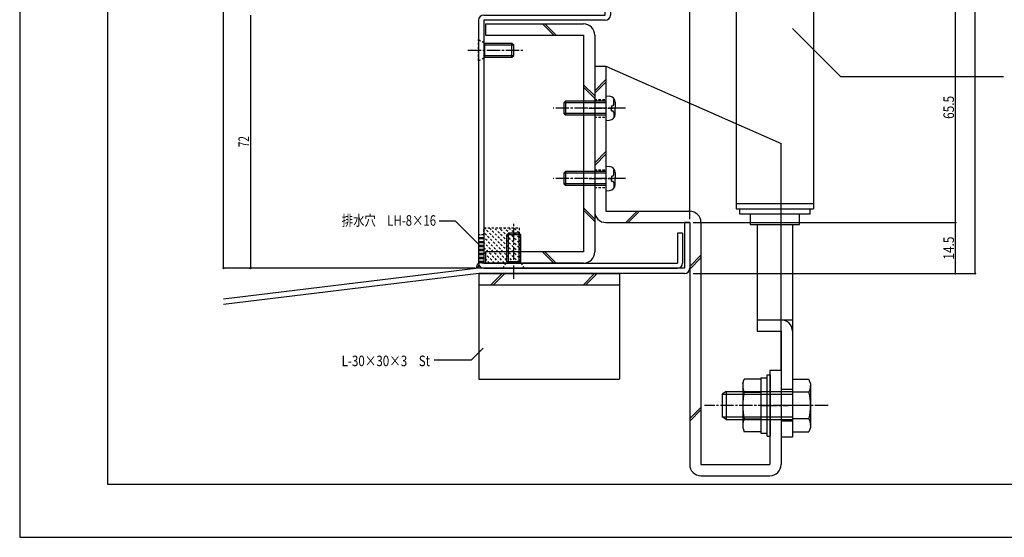
# Model space of a CAD drawing. Extents: x -210 to 210, y -148 to 148.
# Drawn here: x -210 to 70, y -148 to -1 of the extents above; entities that cross this region are included whole.
import ezdxf
from ezdxf.enums import TextEntityAlignment as Align

# ---------------------------------------------------------------- set-up
doc = ezdxf.new("R2010")
doc.units = 0
doc.header["$LTSCALE"] = 10
doc.header["$PDMODE"] = 32
doc.header["$PDSIZE"] = 0.3
doc.linetypes.add('DASHDOT', pattern=[0.5375, 0.375, -0.05, 0.0625, -0.05])
doc.linetypes.add('DOT', pattern=[0.1125, 0.0625, -0.05])
for name, color, linetype in [('St', 127, 'CONTINUOUS'), ('ゴム等', 63, 'CONTINUOUS'), ('ボルト／ビス', 64, 'CONTINUOUS'), ('別途部材', 96, 'CONTINUOUS'), ('型材断面', 47, 'CONTINUOUS'), ('寸法', 80, 'CONTINUOUS'), ('文字', 79, 'CONTINUOUS'), ('通り芯', 15, 'CONTINUOUS')]:
    doc.layers.add(name, color=color, linetype=linetype)
doc.styles.add('TextStyle03', font='MONOTXT', dxfattribs={"height": 1, "bigfont": 'BIGFONT'})

# ---------------------------------------------------------------- blocks, each defined once
blk = doc.blocks.new('*GRP_0001')
at = {"layer": '型材断面', "linetype": 'CONTINUOUS'}
for p, q in [((-185, -133.5), (-185, 133.5)), ((195, -133.5), (-185, -133.5))]:
    blk.add_line(p, q, dxfattribs=at)
blk = doc.blocks.new('*GRP_0002')
at = {"layer": '型材断面', "linetype": 'CONTINUOUS'}
for p, q in [((-43.620085, -0.02098), (-43.620085, 6.479023)), ((-43.620085, 6.479023), (-42.120085, 6.479023)), ((-42.120085, 6.479023), (-42.120085, -0.02098)), ((-79.620085, -1.52098), (-79.620085, -70.519863)), ((-78.120085, -0.02098), (-43.620085, -0.02098)), ((-78.120085, -1.52098), (-78.120085, -70.519863)), ((-43.620085, -1.52098), (-78.120085, -1.52098)), ((-21.620088, -62.019858), (-23.120088, -62.019858)), ((-23.120088, -62.019858), (-23.120088, -70.519863)), ((-21.620088, -62.019858), (-21.620088, -70.519863)), ((-78.120085, -70.519863), (-23.120088, -70.519863)), ((-78.120085, -72.019863), (-23.120088, -72.019863))]:
    blk.add_line(p, q, dxfattribs=at)
at = {"layer": '型材断面', "linetype": 'DOT'}
for p, q in [((-78.120085, -62.51986), (-79.620085, -62.51986)), ((-79.245085, -70.519863), (-79.245085, -62.51986)), ((-78.870085, -70.519863), (-78.870085, -62.51986)), ((-78.495085, -70.519863), (-78.495085, -62.51986)), ((-78.120085, -70.519863), (-79.620085, -70.519863))]:
    blk.add_line(p, q, dxfattribs=at)
at = {"layer": '型材断面', "linetype": 'CONTINUOUS'}
for centre, start, end in [((-78.12008, -1.520985), 90, 180), ((-43.620078, -0.020985), 270, 360), ((-78.12008, -70.519867), 180, 270), ((-23.12008, -70.519867), -90, 0)]:
    blk.add_arc(centre, 1.5, start, end, dxfattribs=at)
blk = doc.blocks.new('*GRP_0007')
at = {"layer": 'ゴム等', "linetype": 'DOT'}
for p, q in [((-68.120088, -70.419355), (-78.019578, -60.519865)), ((-68.120088, -69.00514), (-76.605362, -60.519865)), ((-68.120088, -67.59094), (-75.191162, -60.519865)), ((-68.120088, -66.176725), (-73.776948, -60.519865)), ((-68.120088, -64.76251), (-72.362733, -60.519865)), ((-68.120088, -63.348295), (-70.948517, -60.519865)), ((-68.120088, -61.93408), (-69.534303, -60.519865)), ((-69.433795, -70.519863), (-78.120085, -61.833572)), ((-70.84801, -70.519863), (-78.120085, -63.247787)), ((-72.262225, -70.519863), (-78.120085, -64.662003)), ((-73.67644, -70.519863), (-78.120085, -66.076217)), ((-75.090655, -70.519863), (-78.120085, -67.490433)), ((-76.50487, -70.519863), (-78.120085, -68.904648))]:
    blk.add_line(p, q, dxfattribs=at)
blk.add_lwpolyline([(-78.120085, -60.519865), (-68.120088, -60.519865), (-68.120088, -70.519863), (-78.120085, -70.519863)], close=True, dxfattribs=at)
blk = doc.blocks.new('*GRP_0012')
at = {"layer": 'ボルト／ビス', "color": 64, "linetype": 'CONTINUOUS'}
for p, q in [((-54.920057, -24.519835), (-55.420082, -25.01986)), ((-55.420082, -25.01986), (-55.420082, -28.01986)), ((-43.420082, -25.01986), (-55.420082, -25.01986)), ((-54.920057, -24.519835), (-54.920057, -28.519885)), ((-43.420082, -24.519835), (-54.920057, -24.519835)), ((-43.420082, -23.019835), (-42.371958, -23.111635)), ((-43.420082, -23.019835), (-43.420082, -30.019885)), ((-41.204957, -24.123235), (-40.962782, -24.123235)), ((-41.204957, -25.419835), (-41.204957, -24.123235)), ((-40.820057, -24.805135), (-40.820057, -26.51986)), ((-41.855058, -25.819885), (-41.855058, -26.51986)), ((-41.855058, -25.819885), (-41.604932, -25.819885)), ((-41.855058, -27.219835), (-41.855058, -26.51986)), ((-41.855058, -27.219835), (-41.604932, -27.219835)), ((-41.204957, -27.619885), (-41.204957, -28.916635)), ((-40.820057, -28.234735), (-40.820057, -26.51986)), ((-54.920057, -28.519885), (-55.420082, -28.01986)), ((-43.420082, -28.01986), (-55.420082, -28.01986)), ((-43.420082, -28.519885), (-54.920057, -28.519885)), ((-43.420082, -30.019885), (-42.371958, -29.928235)), ((-41.204957, -28.916635), (-40.962782, -28.916635))]:
    blk.add_line(p, q, dxfattribs=at)
at = {"layer": 'ボルト／ビス', "color": 64, "linetype": 'DASHDOT'}
blk.add_line((-37.820057, -26.51986), (-58.420082, -26.51986), dxfattribs=at)
at = {"layer": 'ボルト／ビス', "color": 64, "linetype": 'CONTINUOUS'}
for centre, radius, start, end in [((-42.520079, -24.805164), 1.7, 0, 85.000011), ((-41.604984, -25.419931), 0.4, 270, 360), ((-41.604984, -27.619931), 0.4, 0, 90), ((-42.520079, -28.234698), 1.7, 274.999989, 360)]:
    blk.add_arc(centre, radius, start, end, dxfattribs=at)
blk = doc.blocks.new('*GRP_0013')
at = {"layer": 'ボルト／ビス', "color": 64, "linetype": 'CONTINUOUS'}
for p, q in [((-54.920057, -44.519837), (-55.420082, -45.019863)), ((-54.920057, -44.519837), (-54.920057, -48.519888)), ((-43.420082, -44.519837), (-54.920057, -44.519837)), ((-43.420082, -43.019837), (-42.371958, -43.111637)), ((-43.420082, -43.019837), (-43.420082, -50.019888)), ((-41.204957, -44.123237), (-40.962782, -44.123237)), ((-41.204957, -45.419837), (-41.204957, -44.123237)), ((-55.420082, -45.019863), (-55.420082, -48.019863)), ((-43.420082, -45.019863), (-55.420082, -45.019863)), ((-41.855058, -45.819888), (-41.855058, -46.519863)), ((-41.855058, -45.819888), (-41.604932, -45.819888)), ((-41.855058, -47.219837), (-41.855058, -46.519863)), ((-41.855058, -47.219837), (-41.604932, -47.219837)), ((-40.820057, -44.805138), (-40.820057, -46.519863)), ((-40.820057, -48.234738), (-40.820057, -46.519863)), ((-54.920057, -48.519888), (-55.420082, -48.019863)), ((-43.420082, -48.019863), (-55.420082, -48.019863)), ((-43.420082, -48.519888), (-54.920057, -48.519888)), ((-43.420082, -50.019888), (-42.371958, -49.928237)), ((-41.204957, -47.619888), (-41.204957, -48.916637)), ((-41.204957, -48.916637), (-40.962782, -48.916637))]:
    blk.add_line(p, q, dxfattribs=at)
at = {"layer": 'ボルト／ビス', "color": 64, "linetype": 'DASHDOT'}
blk.add_line((-37.820057, -46.519863), (-58.420082, -46.519863), dxfattribs=at)
at = {"layer": 'ボルト／ビス', "color": 64, "linetype": 'CONTINUOUS'}
for centre, radius, start, end in [((-42.520079, -44.805167), 1.7, 0, 85.000011), ((-41.604984, -45.419934), 0.4, 270, 360), ((-41.604984, -47.619934), 0.4, 0, 90), ((-42.520079, -48.2347), 1.7, 274.999989, 360)]:
    blk.add_arc(centre, radius, start, end, dxfattribs=at)
blk = doc.blocks.new('*GRP_0016')
at = {"layer": 'ボルト／ビス', "color": 64, "linetype": 'DASHDOT'}
blk.add_line((-69.620088, -75.019863), (-69.620088, -59.019865), dxfattribs=at)
at = {"layer": 'ボルト／ビス', "color": 64, "linetype": 'CONTINUOUS'}
for p, q in [((-71.62009, -62.51986), (-71.120088, -62.019865)), ((-67.620085, -62.51986), (-71.62009, -62.51986)), ((-71.62009, -70.219863), (-71.62009, -62.51986)), ((-68.120088, -62.019865), (-71.120088, -62.019865)), ((-71.120088, -70.219863), (-71.120088, -62.019865)), ((-67.620085, -62.51986), (-68.120088, -62.019865)), ((-68.120088, -70.219863), (-68.120088, -62.019865)), ((-67.620085, -70.219863), (-67.620085, -62.51986)), ((-67.620085, -70.219863), (-71.62009, -70.219863))]:
    blk.add_line(p, q, dxfattribs=at)
at = {"layer": 'ボルト／ビス', "color": 64, "linetype": 'DOT'}
for p, q in [((-72.620088, -72.019863), (-71.62009, -70.219863)), ((-66.620088, -72.019863), (-72.620088, -72.019863)), ((-66.620088, -72.019863), (-67.620085, -70.219863))]:
    blk.add_line(p, q, dxfattribs=at)
blk = doc.blocks.new('*GRP_0018')
at = {"layer": 'ボルト／ビス', "color": 64, "linetype": 'DOT'}
for p, q in [((-79.620085, -13.020978), (-79.620085, -7.020978)), ((-79.620085, -7.020978), (-77.820085, -8.020975)), ((-79.620085, -13.020978), (-77.820085, -12.020972))]:
    blk.add_line(p, q, dxfattribs=at)
at = {"layer": 'ボルト／ビス', "color": 64, "linetype": 'CONTINUOUS'}
for p, q in [((-77.820085, -12.020972), (-77.820085, -8.020975)), ((-77.820085, -8.020975), (-70.120082, -8.020975)), ((-70.120082, -8.020975), (-69.620088, -8.520978)), ((-70.120082, -12.020972), (-70.120082, -8.020975)), ((-77.820085, -8.520978), (-69.620088, -8.520978)), ((-69.620088, -11.520978), (-69.620088, -8.520978)), ((-77.820085, -11.520978), (-69.620088, -11.520978)), ((-77.820085, -12.020972), (-70.120082, -12.020972)), ((-70.120082, -12.020972), (-69.620088, -11.520978))]:
    blk.add_line(p, q, dxfattribs=at)
at = {"layer": 'ボルト／ビス', "color": 64, "linetype": 'DASHDOT'}
blk.add_line((-82.620085, -10.020978), (-66.620088, -10.020978), dxfattribs=at)
blk = doc.blocks.new('*DIM_0025')
at = {"layer": '寸法', "linetype": 'CONTINUOUS'}
for p in [(-49.61974, 119.0135), (-19.620085, -58.019858)]:
    blk.add_line(p, (-19.620085, 119.0135), dxfattribs=at)
at = {"layer": '寸法'}
for p in [(-49.61974, 119.0135), (-19.620085, 119.0135)]:
    blk.add_point(p, dxfattribs=at)
at = {"layer": '寸法', "linetype": 'CONTINUOUS', "style": 'TextStyle03'}
blk.add_text('30', height=3, dxfattribs=at).set_placement((-36.21875, 119.375), (-33.03125, 119.375), align=Align.FIT)
blk = doc.blocks.new('*DIM_0026')
at = {"layer": '寸法', "linetype": 'CONTINUOUS'}
for p, q in [((-33.619687, 86.976568), (61.517518, 86.976568)), ((61.517518, -73.519863), (61.517518, 86.976568)), ((-18.620085, -73.519863), (61.517518, -73.519863))]:
    blk.add_line(p, q, dxfattribs=at)
at = {"layer": '寸法'}
for p in [(61.517518, 86.976568), (61.517518, -73.519863)]:
    blk.add_point(p, dxfattribs=at)
at = {"layer": '寸法', "linetype": 'CONTINUOUS', "style": 'TextStyle03'}
blk.add_text('160.5', height=3, rotation=90, dxfattribs=at).set_placement((61.125, 2.6), (61.125, 10.85), align=Align.FIT)
blk = doc.blocks.new('*DIM_0027')
at = {"layer": '寸法', "linetype": 'CONTINUOUS'}
for p, q in [((-18.620085, -59.019858), (55.87215, -59.019858)), ((55.87215, -73.519863), (55.87215, -59.019858)), ((-17.620085, -73.519863), (55.87215, -73.519863))]:
    blk.add_line(p, q, dxfattribs=at)
at = {"layer": '寸法'}
for p in [(55.87215, -59.019858), (55.87215, -73.519863)]:
    blk.add_point(p, dxfattribs=at)
at = {"layer": '寸法', "linetype": 'CONTINUOUS', "style": 'TextStyle03'}
blk.add_text('14.5', height=3, rotation=90, dxfattribs=at).set_placement((55.475, -69.55625), (55.475, -62.99375), align=Align.FIT)
blk = doc.blocks.new('*DIM_0028')
at = {"layer": '寸法', "linetype": 'CONTINUOUS'}
for p in [(-41.120085, 6.479023), (55.87215, -59.019858)]:
    blk.add_line(p, (55.87215, 6.479023), dxfattribs=at)
at = {"layer": '寸法'}
blk.add_point((55.87215, 6.479023), dxfattribs=at)
at = {"layer": '寸法', "linetype": 'CONTINUOUS', "style": 'TextStyle03'}
blk.add_text('65.5', height=3, rotation=90, dxfattribs=at).set_placement((55.475, -29.55625), (55.475, -22.99375), align=Align.FIT)
blk = doc.blocks.new('*DIM_0034')
at = {"layer": '寸法', "linetype": 'CONTINUOUS'}
for p, q in [((-100.619765, 92.980137), (-152.116173, 92.980137)), ((-152.116173, -72.019863), (-152.116173, 92.980137)), ((-80.620085, -72.019863), (-152.116173, -72.019863))]:
    blk.add_line(p, q, dxfattribs=at)
at = {"layer": '寸法'}
for p in [(-152.116173, 92.980137), (-152.116173, -72.019863)]:
    blk.add_point(p, dxfattribs=at)
at = {"layer": '寸法', "linetype": 'CONTINUOUS', "style": 'TextStyle03'}
blk.add_text('165', height=3, rotation=90, dxfattribs=at).set_placement((-152.5, 8.0375), (-152.5, 12.9125), align=Align.FIT)
blk = doc.blocks.new('*DIM_0038')
at = {"layer": '寸法', "linetype": 'CONTINUOUS'}
for p in [(-144.45882, -0.02098), (-81.620085, -72.019863)]:
    blk.add_line(p, (-144.45882, -72.019863), dxfattribs=at)
at = {"layer": '寸法'}
blk.add_point((-144.45882, -72.019863), dxfattribs=at)
at = {"layer": '寸法', "linetype": 'CONTINUOUS', "style": 'TextStyle03'}
blk.add_text('72', height=3, rotation=90, dxfattribs=at).set_placement((-144.85, -37.61875), (-144.85, -34.43125), align=Align.FIT)
blk = doc.blocks.new('*GRP_0039')
at = {"layer": '寸法', "linetype": 'CONTINUOUS'}
blk.add_lwpolyline([(-79.245085, -65.50136), (-86.12031, -58.626135), (-90.838875, -58.626135)], dxfattribs=at)
blk = doc.blocks.new('*GRP_0040')
at = {"layer": '寸法', "linetype": 'CONTINUOUS'}
blk.add_lwpolyline([(9.551885, -3.831383), (23.227067, -17.506563), (69.54623, -17.506563)], dxfattribs=at)
blk = doc.blocks.new('*GRP_0042')
at = {"layer": '寸法', "color": 0, "linetype": 'BYBLOCK'}
blk.add_lwpolyline([(-78.327715, -94.75718), (-81.670965, -98.100428), (-92.202333, -98.100428)], dxfattribs=at)
blk = doc.blocks.new('*GRP_0020')
at = {"layer": 'St', "linetype": 'CONTINUOUS'}
for p, q in [((-77.620082, -2.520978), (-77.620082, -5.72098)), ((-77.620082, -2.520978), (-49.820088, -2.520978)), ((-58.253335, -5.72098), (-61.453337, -2.520978)), ((-57.546235, -5.72098), (-60.746238, -2.520978)), ((-77.620082, -5.72098), (-49.820088, -5.72098)), ((-49.820088, -5.72098), (-49.820088, -67.31986)), ((-46.620085, -5.72098), (-46.620085, -67.31986)), ((-46.620085, -23.032442), (-49.820088, -19.83244)), ((-46.620085, -23.739542), (-49.820088, -20.53954)), ((-46.620085, -58.02928), (-49.820088, -54.829277)), ((-46.620085, -58.73638), (-49.820088, -55.536377)), ((-49.820088, -67.31986), (-77.620082, -67.31986)), ((-77.620082, -67.31986), (-77.620082, -70.519863)), ((-58.253335, -70.519863), (-61.453337, -67.31986)), ((-57.546235, -70.519863), (-60.746238, -67.31986)), ((-49.820088, -70.519863), (-77.620082, -70.519863))]:
    blk.add_line(p, q, dxfattribs=at)
for centre, start, end in [((-49.820082, -5.72098), 0, 90), ((-49.820082, -67.319865), 270, 360)]:
    blk.add_arc(centre, 3.2, start, end, dxfattribs=at)
blk = doc.blocks.new('*GRP_0021')
at = {"layer": 'St', "linetype": 'CONTINUOUS'}
for p, q in [((-79.570187, -73.519863), (-39.57019, -73.519863)), ((-79.570187, -73.519863), (-79.570187, -103.519863)), ((-72.881035, -73.519863), (-76.081052, -76.719865)), ((-72.173935, -73.519863), (-75.373953, -76.719865)), ((-46.63534, -73.519863), (-49.835343, -76.719865)), ((-45.92824, -73.519863), (-49.128243, -76.719865)), ((-39.57019, -73.519863), (-39.57019, -103.519863)), ((-79.529493, -76.719865), (-39.57019, -76.719865)), ((-79.570187, -103.519863), (-39.57019, -103.519863))]:
    blk.add_line(p, q, dxfattribs=at)
blk = doc.blocks.new('*GRP_0053')
at = {"layer": 'ボルト／ビス', "color": 64, "linetype": 'CONTINUOUS'}
for p, q in [((-4.570135, 58.733645), (-4.114735, 59.984495)), ((0.57989, 59.984495), (-4.114735, 59.984495)), ((0.57989, 60.378995), (2.37989, 60.378995)), ((0.57989, 60.378995), (0.57989, 44.579045)), ((0.57989, 59.984495), (0.57989, 44.973395)), ((2.37989, 61.229045), (3.379865, 61.229045)), ((2.37989, 43.728995), (2.37989, 61.229045)), ((3.379865, 43.728995), (3.379865, 61.229045)), ((-4.570135, 58.733645), (-4.570135, 46.224395)), ((-4.114735, 56.231795), (0.57989, 56.231795)), ((0.57989, 52.47902), (2.37989, 52.47902)), ((-4.114735, 48.726245), (0.57989, 48.726245)), ((-4.570135, 46.224395), (-4.114735, 44.973395)), ((0.57989, 44.973395), (-4.114735, 44.973395)), ((0.57989, 44.579045), (2.37989, 44.579045)), ((2.37989, 43.728995), (3.379865, 43.728995))]:
    blk.add_line(p, q, dxfattribs=at)
for centre, radius, start, end in [((-0.475992, 58.108141), 4.09417, 180, 207.277966), ((11.12357, 52.478974), 15.693732, 166.165046, 193.834954), ((-0.475992, 46.849806), 4.09417, 152.722034, 180)]:
    blk.add_arc(centre, radius, start, end, dxfattribs=at)
blk = doc.blocks.new('*GRP_0054')
at = {"layer": 'ボルト／ビス', "color": 64, "linetype": 'CONTINUOUS'}
for p, q in [((9.57989, 59.98457), (14.274665, 59.98457)), ((9.57989, 59.98457), (9.57989, 44.973395)), ((14.729915, 58.733645), (14.274665, 59.98457)), ((-9.220135, 56.47907), (-10.420135, 55.679045)), ((-9.220135, 56.47907), (-9.220135, 48.479045)), ((-9.220135, 56.47907), (9.57989, 56.47907)), ((14.274665, 56.231795), (9.57989, 56.231795)), ((14.729915, 58.733645), (14.729915, 46.224395)), ((-10.420135, 55.679045), (-10.420135, 49.27907)), ((-10.420135, 55.679045), (9.57989, 55.679045)), ((9.57989, 52.47902), (7.77989, 52.47902)), ((-9.220135, 48.479045), (-10.420135, 49.27907)), ((-10.420135, 49.27907), (9.57989, 49.27907)), ((-9.220135, 48.479045), (9.57989, 48.479045)), ((14.274665, 48.72617), (9.57989, 48.72617)), ((9.57989, 44.973395), (14.274665, 44.973395)), ((14.729915, 46.224395), (14.274665, 44.973395))]:
    blk.add_line(p, q, dxfattribs=at)
at = {"layer": 'ボルト／ビス', "color": 64, "linetype": 'DASHDOT'}
blk.add_line((19.729865, 52.47902), (-15.420085, 52.47902), dxfattribs=at)
at = {"layer": 'ボルト／ビス', "color": 64, "linetype": 'CONTINUOUS'}
for centre, radius, start, end in [((10.635737, 58.108117), 4.09417, 332.722034, 360), ((-0.963825, 52.478949), 15.693732, 346.165046, 373.834954), ((10.635737, 46.849782), 4.09417, 0, 27.277966)]:
    blk.add_arc(centre, radius, start, end, dxfattribs=at)
blk = doc.blocks.new('*GRP_0055')
at = {"layer": 'ボルト／ビス', "color": 64, "linetype": 'CONTINUOUS'}
for p, q in [((-4.570135, -104.765237), (-4.114735, -103.514387)), ((0.57989, -103.514387), (-4.114735, -103.514387)), ((0.57989, -103.119888), (2.37989, -103.119888)), ((0.57989, -103.119888), (0.57989, -118.919838)), ((0.57989, -103.514387), (0.57989, -118.525487)), ((2.37989, -102.269837), (3.379865, -102.269837)), ((2.37989, -119.769888), (2.37989, -102.269837)), ((3.379865, -119.769888), (3.379865, -102.269837)), ((-4.570135, -104.765237), (-4.570135, -117.274488)), ((-4.114735, -107.267087), (0.57989, -107.267087)), ((0.57989, -111.019863), (2.37989, -111.019863)), ((-4.570135, -117.274488), (-4.114735, -118.525487)), ((-4.114735, -114.772638), (0.57989, -114.772638)), ((0.57989, -118.525487), (-4.114735, -118.525487)), ((0.57989, -118.919838), (2.37989, -118.919838)), ((2.37989, -119.769888), (3.379865, -119.769888))]:
    blk.add_line(p, q, dxfattribs=at)
for centre, radius, start, end in [((-0.475992, -105.390741), 4.09417, 180, 207.277966), ((11.12357, -111.019909), 15.693732, 166.165046, 193.834954), ((-0.475992, -116.649076), 4.09417, 152.722034, 180)]:
    blk.add_arc(centre, radius, start, end, dxfattribs=at)
blk = doc.blocks.new('*GRP_0056')
at = {"layer": 'ボルト／ビス', "color": 64, "linetype": 'CONTINUOUS'}
for p, q in [((9.57989, -103.514312), (14.274665, -103.514312)), ((9.57989, -103.514312), (9.57989, -118.525487)), ((14.729915, -104.765237), (14.274665, -103.514312)), ((14.729915, -104.765237), (14.729915, -117.274488)), ((-9.220135, -107.019812), (-10.420135, -107.819837)), ((-10.420135, -107.819837), (-10.420135, -114.219812)), ((-10.420135, -107.819837), (9.57989, -107.819837)), ((-9.220135, -107.019812), (-9.220135, -115.019837)), ((-9.220135, -107.019812), (9.57989, -107.019812)), ((14.274665, -107.267087), (9.57989, -107.267087)), ((9.57989, -111.019863), (7.77989, -111.019863)), ((-9.220135, -115.019837), (-10.420135, -114.219812)), ((-10.420135, -114.219812), (9.57989, -114.219812)), ((-9.220135, -115.019837), (9.57989, -115.019837)), ((14.274665, -114.772713), (9.57989, -114.772713)), ((14.729915, -117.274488), (14.274665, -118.525487)), ((9.57989, -118.525487), (14.274665, -118.525487))]:
    blk.add_line(p, q, dxfattribs=at)
at = {"layer": 'ボルト／ビス', "color": 64, "linetype": 'DASHDOT'}
blk.add_line((19.729865, -111.019863), (-15.420085, -111.019863), dxfattribs=at)
at = {"layer": 'ボルト／ビス', "color": 64, "linetype": 'CONTINUOUS'}
for centre, radius, start, end in [((10.635737, -105.390766), 4.09417, 332.722034, 360), ((-0.963825, -111.019933), 15.693732, 346.165046, 373.834954), ((10.635737, -116.649101), 4.09417, 0, 27.277966)]:
    blk.add_arc(centre, radius, start, end, dxfattribs=at)
blk = doc.blocks.new('*GRP_0057')
at = {"layer": '別途部材', "linetype": 'CONTINUOUS'}
for p, q in [((6.379918, 61.47902), (6.379918, 31.679)), ((6.379918, 61.47902), (9.57989, 61.47902)), ((9.57989, 61.47902), (9.57989, 31.679)), ((6.379918, 56.97902), (9.57989, 56.97902)), ((4.579918, 52.47902), (11.995693, 52.47902)), ((6.379918, 47.97902), (9.57989, 47.97902)), ((6.379918, 31.679), (-0.420107, 31.679)), ((-0.420107, 31.679), (-0.420107, 28.47902)), ((-1.420082, 26.479025), (-1.420082, 28.47902)), ((-1.420082, 28.47902), (10.579918, 28.47902)), ((10.579918, 26.479025), (10.579918, 28.47902)), ((-1.420082, 26.479025), (10.579918, 26.479025)), ((-6.420107, 21.479), (15.57989, 21.479)), ((-6.420107, 21.479), (-6.420107, -55.111285)), ((-6.420107, 20.479025), (15.57989, 20.479025)), ((15.57989, 21.479), (15.57989, -55.111285)), ((-6.420107, -53.611285), (15.57989, -53.611285)), ((-6.420107, -55.111285), (15.57989, -55.111285)), ((-5.42011, -56.611285), (-5.42011, -55.111285)), ((14.579892, -56.611285), (14.579892, -55.111285)), ((14.579892, -56.611285), (-5.42011, -56.611285)), ((-2.42011, -56.611285), (-2.42011, -59.611285)), ((11.579892, -59.611285), (11.579892, -56.611285)), ((-2.42011, -59.611285), (11.579892, -59.611285)), ((-0.420107, -59.611285), (-0.420107, -89.859835)), ((9.57989, -59.611285), (9.57989, -86.659862)), ((-0.420107, -86.659862), (9.57989, -86.659862)), ((9.57989, -86.659862), (9.57989, -120.019863)), ((-0.420107, -89.859835), (6.379918, -89.859835)), ((6.379918, -89.859835), (6.379918, -120.019863)), ((9.57989, -106.519863), (6.379918, -106.519863)), ((11.693442, -111.019863), (4.579918, -111.019863)), ((9.57989, -115.519863), (6.379918, -115.519863)), ((9.57989, -120.019863), (6.379918, -120.019863))]:
    blk.add_line(p, q, dxfattribs=at)
for centre, radius, start, end in [((6.379877, 31.679097), 3.2, -90, 0), ((-1.420123, 21.479097), 5, 90, 180), ((10.579877, 21.479097), 5, 0, 90), ((6.379878, -89.859758), 3.2, 0, 90)]:
    blk.add_arc(centre, radius, start, end, dxfattribs=at)
blk = doc.blocks.new('*GRP_0058')
at = {"layer": 'St', "color": 127, "linetype": 'CONTINUOUS'}
for p, q in [((-46.620085, -14.51986), (-43.420082, -14.51986)), ((-46.620085, -14.51986), (-46.620085, -55.819855)), ((-43.420082, -14.51986), (-43.420082, -55.819862)), ((-43.420082, -14.51986), (6.379918, -36.519858)), ((6.379918, -101.019858), (6.379918, -36.519858)), ((-43.420082, -55.819862), (-19.620085, -55.819862)), ((-43.420082, -59.019858), (-19.620085, -59.019858)), ((-19.620085, -59.019858), (-19.620085, -127.819855)), ((-16.420082, -59.019865), (-16.420082, -127.819863)), ((3.179915, -101.019858), (3.179915, -127.819863)), ((3.179915, -101.019858), (6.379918, -101.019858)), ((6.379918, -101.019858), (6.379918, -127.819855)), ((-16.420082, -127.819863), (3.179915, -127.819863)), ((-16.420082, -131.019858), (3.179915, -131.019858))]:
    blk.add_line(p, q, dxfattribs=at)
at = {"layer": 'St', "linetype": 'DOT'}
for p, q in [((-46.620085, -24.019862), (-43.420082, -24.019862)), ((-46.620085, -29.019858), (-43.420082, -29.019858)), ((-46.620085, -44.019865), (-43.420082, -44.019865)), ((-46.620085, -49.01986), (-43.420082, -49.01986)), ((3.179915, -107.019865), (6.379918, -107.019865)), ((3.179915, -115.01986), (6.379918, -115.01986))]:
    blk.add_line(p, q, dxfattribs=at)
at = {"layer": 'St', "linetype": 'DASHDOT'}
for p, q in [((-48.279242, -26.51986), (-41.455307, -26.51986)), ((-48.279242, -46.519863), (-41.455307, -46.519863)), ((1.520758, -111.019863), (8.344693, -111.019863))]:
    blk.add_line(p, q, dxfattribs=at)
at = {"layer": 'St', "linetype": 'CONTINUOUS'}
for centre, start, end in [((-43.420082, -55.819859), 180, 270), ((-19.620079, -59.019864), 0, 90), ((-16.420082, -127.819859), 180, 270), ((3.179921, -127.819859), -90, 0)]:
    blk.add_arc(centre, 3.2, start, end, dxfattribs=at)
blk = doc.blocks.new('*GRP_0059')
at = {"layer": 'St', "color": 127, "linetype": 'CONTINUOUS'}
for p, q in [((-43.420082, 64.47902), (3.179915, 64.47902)), ((-46.620085, 61.279018), (-46.620085, 14.479025)), ((-43.420082, 61.279025), (3.169917, 61.279025)), ((-43.420082, 61.279025), (-43.420082, 14.479025)), ((3.169917, 42.479023), (3.169917, 61.279025)), ((6.379918, 42.479023), (6.379918, 61.279018)), ((-43.420082, 14.479025), (3.169917, 42.479023)), ((3.169917, 42.479023), (6.379918, 42.479023)), ((-43.420082, 14.479025), (-46.620085, 14.479025))]:
    blk.add_line(p, q, dxfattribs=at)
at = {"layer": 'St', "linetype": 'DOT'}
for p, q in [((3.169917, 56.479018), (6.36992, 56.479018)), ((3.169917, 48.479023), (6.36992, 48.479023)), ((-46.620085, 44.97902), (-43.420082, 44.97902)), ((-46.620085, 39.979025), (-43.420082, 39.979025)), ((-46.620085, 24.979018), (-43.420082, 24.979018)), ((-46.620085, 19.979023), (-43.420082, 19.979023))]:
    blk.add_line(p, q, dxfattribs=at)
at = {"layer": 'St', "linetype": 'DASHDOT'}
for p, q in [((1.51076, 52.47902), (8.334695, 52.47902)), ((-48.279242, 42.479023), (-41.455307, 42.479023)), ((-48.279242, 22.47902), (-41.455307, 22.47902))]:
    blk.add_line(p, q, dxfattribs=at)
at = {"layer": 'St', "linetype": 'CONTINUOUS'}
for centre, start, end in [((-43.420082, 61.279018), 90, 180), ((3.179921, 61.279018), 0, 90)]:
    blk.add_arc(centre, 3.2, start, end, dxfattribs=at)
blk = doc.blocks.new('*GRP_0052')
at = {"layer": 'St', "linetype": 'CONTINUOUS'}
for p, q in [((-34.586755, 64.47902), (-37.78675, 61.279025)), ((-33.879655, 64.47902), (-37.07965, 61.279025)), ((-2.825043, 64.47902), (-6.025037, 61.279025)), ((-2.117943, 64.47902), (-5.317937, 61.279025)), ((-43.420082, 55.645693), (-46.620085, 52.44569)), ((-43.420082, 54.938593), (-46.620085, 51.73859)), ((-43.420082, 31.726377), (-46.620085, 28.526375)), ((-43.420082, 31.019277), (-46.620085, 27.819275)), ((-43.420082, -18.357115), (-46.620085, -21.557118)), ((-43.420082, -19.064215), (-46.620085, -22.264217)), ((-43.420082, -38.845382), (-46.620085, -42.045385)), ((-43.420082, -39.552483), (-46.620085, -42.752485)), ((-34.586755, -55.819862), (-37.78675, -59.019858)), ((-33.879655, -55.819862), (-37.07965, -59.019858)), ((-16.420082, -68.332712), (-19.620085, -71.532715)), ((-16.420082, -69.039812), (-19.620085, -72.239815)), ((-16.420082, -111.563935), (-19.620085, -114.763937)), ((-16.420082, -112.271035), (-19.620085, -115.471037))]:
    blk.add_line(p, q, dxfattribs=at)
for name in ['*GRP_0059', '*GRP_0058']:
    blk.add_blockref(name, (0, 0), dxfattribs=at)
at = {"layer": 'ボルト／ビス', "linetype": 'CONTINUOUS'}
for name in ['*GRP_0054', '*GRP_0056']:
    blk.add_blockref(name, (0, 0), dxfattribs=at)
at = {"layer": 'ボルト／ビス', "color": 64, "linetype": 'CONTINUOUS'}
for name in ['*GRP_0053', '*GRP_0055']:
    blk.add_blockref(name, (0, 0), dxfattribs=at)
at = {"layer": '別途部材', "linetype": 'CONTINUOUS'}
blk.add_blockref('*GRP_0057', (0, 0), dxfattribs=at)

msp = doc.modelspace()

# ---------------------------------------------------------------- linework, layer by layer
at = {"layer": '型材断面', "linetype": 'CONTINUOUS'}
for p, q in [((-19.620085, -59.019858), (-21.120085, -59.019858)), ((-21.120085, -59.019858), (-21.120085, -72.019863)), ((-19.620085, -59.019858), (-19.620085, -72.019863)), ((-79.620085, -72.019863), (-152.116173, -80.80727)), ((-21.120085, -72.019863), (-79.620085, -72.019863)), ((-79.529493, -73.519863), (-152.116173, -82.318253)), ((-21.120085, -73.519863), (-79.529493, -73.519863))]:
    msp.add_line(p, q, dxfattribs=at)
for centre, radius, start, end in [((-78.120077, -72.01987), 2.12133, 134.999838, 182.029989), ((-78.120077, -72.01987), 1.675118, 146.056732, 180.725203), ((-21.120087, -72.019865), 1.5, 270, 360)]:
    msp.add_arc(centre, radius, start, end, dxfattribs=at)
at = {"layer": '通り芯', "linetype": 'CONTINUOUS'}
msp.add_lwpolyline([(-210, -148.5), (210, -148.5), (210, 148.5), (-210, 148.5)], close=True, dxfattribs=at)

# ---------------------------------------------------------------- block references
at = {"layer": 'St', "linetype": 'CONTINUOUS'}
for name in ['*GRP_0052', '*GRP_0020', '*GRP_0021']:
    msp.add_blockref(name, (0, 0), dxfattribs=at)
at = {"layer": 'ゴム等', "linetype": 'DOT'}
msp.add_blockref('*GRP_0007', (0, 0), dxfattribs=at)
at = {"layer": 'ボルト／ビス', "linetype": 'CONTINUOUS'}
for name in ['*GRP_0018', '*GRP_0012', '*GRP_0013', '*GRP_0016']:
    msp.add_blockref(name, (0, 0), dxfattribs=at)
at = {"layer": '型材断面', "linetype": 'CONTINUOUS'}
for name in ['*GRP_0001', '*GRP_0002']:
    msp.add_blockref(name, (0, 0), dxfattribs=at)
at = {"layer": '寸法', "linetype": 'CONTINUOUS'}
for name in ['*DIM_0025', '*DIM_0034', '*DIM_0026', '*DIM_0028', '*DIM_0038', '*GRP_0040', '*GRP_0039', '*DIM_0027', '*GRP_0042']:
    msp.add_blockref(name, (0, 0), dxfattribs=at)

# ---------------------------------------------------------------- texts
at = {"layer": '文字', "linetype": 'CONTINUOUS', "style": 'TextStyle03'}
for s, p, p2 in [('排水穴\u3000LH-8×16', (-118.5, -59.925), (-91.6875, -59.925)), ('L-30×30×3\u3000St', (-118.525, -99.85), (-93.4, -99.85))]:
    msp.add_text(s, height=3, dxfattribs=at).set_placement(p, p2, align=Align.FIT)

doc.saveas('drawing.dxf')
